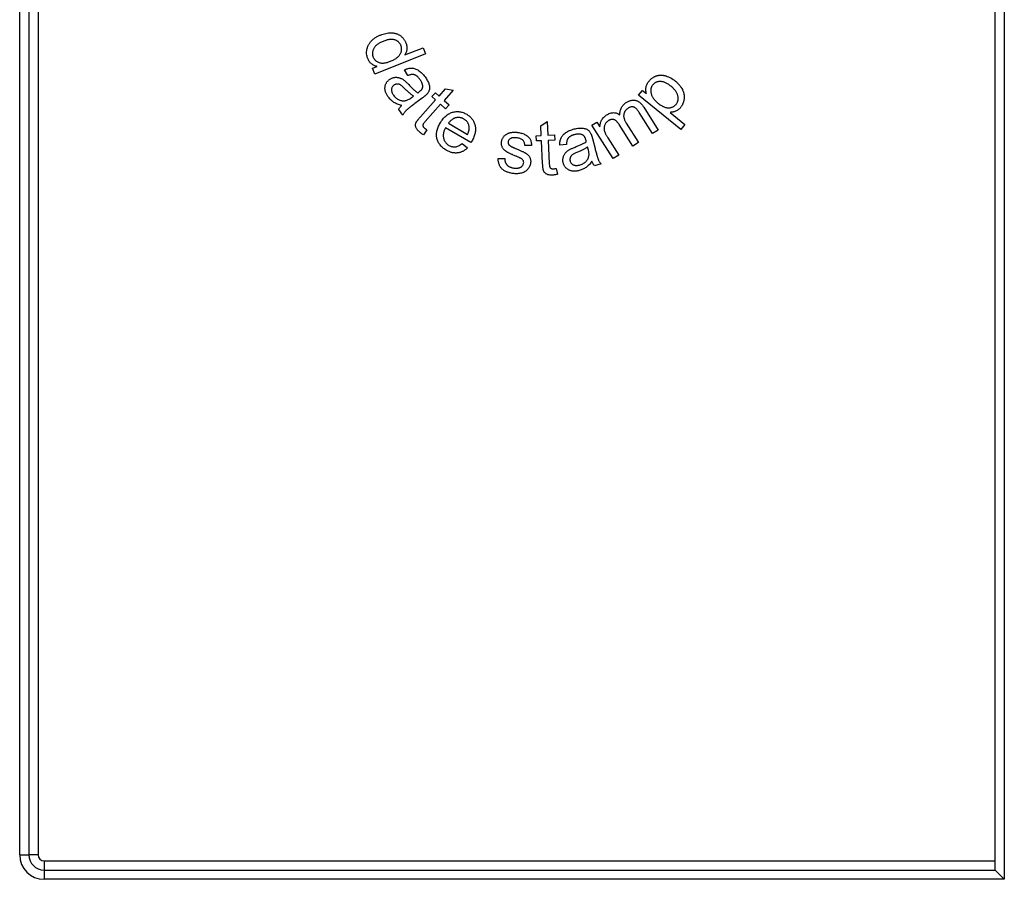
# Model space of a CAD drawing. Units: millimetres. Extents: x -60 to 910, y -80 to 370.
# Drawn here: x 86 to 102, y 184 to 198 of the extents above; entities that cross this region are included whole.
import ezdxf

# ---------------------------------------------------------------- set-up
doc = ezdxf.new("R2010")
doc.units = ezdxf.units.MM

msp = doc.modelspace()

# ---------------------------------------------------------------- linework, layer by layer
at = {"color": 7, "linetype": 'Continuous', "lineweight": 25}
for p, q in [((102.41592, 211.704648), (102.41592, 184.353119)), ((102.26592, 184.503119), (102.26592, 211.554648)), ((86.327782, 184.753119), (86.327782, 211.304648)), ((86.477782, 211.304648), (86.477782, 184.753119)), ((86.627782, 211.304648), (86.627782, 184.753119)), ((92.621606, 197.824341), (92.91782, 197.94279)), ((92.91782, 197.94279), (92.958205, 197.842009)), ((92.958205, 197.842009), (92.132303, 197.511721)), ((92.094623, 197.605831), (92.170164, 197.63612)), ((92.132303, 197.511721), (92.094623, 197.605831)), ((92.668283, 197.486684), (92.615999, 197.582056)), ((93.180881, 197.152926), (93.287251, 197.271555)), ((93.41165, 197.247757), (93.26165, 197.08045)), ((93.287251, 197.271555), (93.41165, 197.247757)), ((96.441426, 197.167782), (96.504526, 197.244585)), ((96.504526, 197.244585), (96.56907, 197.19158)), ((92.730663, 197.128631), (92.762934, 197.152609)), ((92.90374, 197.118535), (92.786192, 197.031275)), ((92.877094, 196.814524), (93.12409, 197.089825)), ((93.064594, 197.14319), (93.121385, 197.206291)), ((93.12409, 197.089825), (93.064594, 197.14319)), ((93.121385, 197.206291), (93.180881, 197.152926)), ((93.26165, 197.08045), (93.34314, 197.007252)), ((97.128505, 196.603479), (96.441426, 197.167782)), ((92.588776, 196.841251), (92.520266, 196.933378)), ((93.204859, 197.017349), (92.953897, 196.737541)), ((93.286349, 196.944151), (93.204859, 197.017349)), ((93.34314, 197.007252), (93.286349, 196.944151)), ((96.524074, 196.971287), (96.761154, 196.597549)), ((96.669387, 196.539316), (96.451779, 196.882225)), ((96.955969, 196.886171), (97.197736, 196.687674)), ((92.978777, 196.601243), (92.925953, 196.519031)), ((93.699113, 196.391167), (93.284269, 196.634737)), ((93.33493, 196.709196), (93.645567, 196.526744)), ((94.841556, 196.667716), (94.947205, 196.738569)), ((94.849489, 196.50762), (94.841556, 196.667716)), ((94.947205, 196.738569), (94.958383, 196.512848)), ((95.67798, 196.673992), (95.760553, 196.726275)), ((96.023413, 196.129521), (95.67798, 196.673992)), ((95.760553, 196.726275), (95.80905, 196.649833)), ((96.346851, 196.334689), (96.122391, 196.688415)), ((96.238317, 196.709689), (96.439158, 196.393283)), ((96.761154, 196.597549), (96.669387, 196.539316)), ((97.197736, 196.687674), (97.128505, 196.603479)), ((94.76926, 196.503653), (94.849489, 196.50762)), ((94.773407, 196.418557), (94.76926, 196.503653)), ((94.958383, 196.512848), (95.068539, 196.518257)), ((95.068539, 196.518257), (95.072686, 196.433161)), ((95.692417, 196.438974), (95.728655, 196.296907)), ((95.936514, 196.470626), (96.115721, 196.188114)), ((93.554882, 196.374941), (93.645387, 196.30553)), ((94.691253, 196.343689), (94.58326, 196.344049)), ((94.853635, 196.422524), (94.773407, 196.418557)), ((94.871844, 196.050769), (94.853635, 196.422524)), ((95.072686, 196.433161), (94.962529, 196.427752)), ((94.962529, 196.427752), (94.980919, 196.049867)), ((95.262429, 196.360729), (95.154797, 196.348289)), ((95.617597, 196.282303), (95.607681, 196.321426)), ((96.439158, 196.393283), (96.346851, 196.334689)), ((94.143897, 196.130949), (94.253513, 196.132932)), ((96.115721, 196.188114), (96.023413, 196.129521)), ((95.095222, 195.97), (95.115955, 195.874266)), ((95.829436, 196.042159), (95.718198, 196.013854)), ((86.327782, 184.753119), (86.477782, 184.753119)), ((86.627782, 184.753119), (86.477782, 184.753119)), ((86.727782, 184.653119), (86.727782, 184.503119)), ((86.727782, 184.653119), (102.26592, 184.653119)), ((86.727782, 184.503119), (86.727782, 184.353119)), ((86.727782, 184.503119), (102.26592, 184.503119)), ((102.26592, 184.503119), (102.41592, 184.353119)), ((102.41592, 184.353119), (86.727782, 184.353119))]:
    msp.add_line(p, q, dxfattribs=at)
for radius in [0.4, 0.25, 0.1]:
    msp.add_arc((86.727782, 184.753119), radius, 180, 270, dxfattribs=at)
for points, knots in [([(92.014214, 197.76773), (92.01, 197.779647), (92.001656, 197.803245), (91.995657, 197.840271), (91.995056, 197.877755), (91.99943, 197.908984), (92.005263, 197.933816), (92.011374, 197.952046), (92.01834, 197.970007), (92.026755, 197.987483), (92.036863, 198.004239), (92.047824, 198.020794), (92.06029, 198.036775), (92.074021, 198.052306), (92.088895, 198.067176), (92.104934, 198.081353), (92.121974, 198.094851), (92.140192, 198.107446), (92.159469, 198.119159), (92.179626, 198.130453), (92.201078, 198.140631), (92.215872, 198.146816), (92.223349, 198.149942)], [0, 0, 0, 0, 0.077712315, 0.153884052, 0.229757638, 0.307794428, 0.347378662, 0.386700809, 0.426078643, 0.465967899, 0.505953175, 0.546496285, 0.588172103, 0.630645413, 0.674084765, 0.717602866, 0.762395754, 0.80787289, 0.853888909, 0.901264346, 0.950094673, 1, 1, 1, 1]), ([(92.264996, 198.045735), (92.25575, 198.041882), (92.23787, 198.03443), (92.212753, 198.021777), (92.190028, 198.008372), (92.16958, 197.994247), (92.151732, 197.979065), (92.136158, 197.96329), (92.12306, 197.946615), (92.112465, 197.929182), (92.104231, 197.911364), (92.097635, 197.893811), (92.093231, 197.876266), (92.090955, 197.858971), (92.090252, 197.841793), (92.091994, 197.824796), (92.095519, 197.807883), (92.099475, 197.797017), (92.101474, 197.791528)], [0, 0, 0, 0, 0.088802092, 0.171743307, 0.249158442, 0.322637811, 0.391831184, 0.456652399, 0.518912363, 0.579418694, 0.637113692, 0.692753754, 0.745490103, 0.79711884, 0.847240249, 0.897565245, 0.948261357, 1, 1, 1, 1]), ([(92.223349, 198.149942), (92.238096, 198.15547), (92.267006, 198.166307), (92.311228, 198.177179), (92.354733, 198.183803), (92.390592, 198.185618), (92.418591, 198.184436), (92.43882, 198.182253), (92.458404, 198.178965), (92.477206, 198.173755), (92.495382, 198.167545), (92.512864, 198.15988), (92.529655, 198.150885), (92.545631, 198.140417), (92.560751, 198.12884), (92.575039, 198.116505), (92.588043, 198.102995), (92.600179, 198.08879), (92.61122, 198.073508), (92.621279, 198.057397), (92.630217, 198.040257), (92.635268, 198.028344), (92.637832, 198.022297)], [0, 0, 0, 0, 0.096799383, 0.189767595, 0.279473923, 0.367173158, 0.410091332, 0.451728076, 0.492262381, 0.532073939, 0.571585782, 0.610318801, 0.649348764, 0.688616057, 0.727651271, 0.766423074, 0.804587505, 0.842877035, 0.881250333, 0.920432283, 0.959615976, 1, 1, 1, 1]), ([(92.557604, 197.979209), (92.555191, 197.984672), (92.550457, 197.99539), (92.541512, 198.010385), (92.531021, 198.023864), (92.519225, 198.036155), (92.505778, 198.046806), (92.490881, 198.055958), (92.474706, 198.064021), (92.457065, 198.070461), (92.437936, 198.075246), (92.417352, 198.077735), (92.395368, 198.077731), (92.371957, 198.075957), (92.34711, 198.071751), (92.320938, 198.065042), (92.293227, 198.056686), (92.274626, 198.049471), (92.264996, 198.045735)], [0, 0, 0, 0, 0.05304037, 0.104055201, 0.154688439, 0.204541151, 0.255084185, 0.306655052, 0.359676598, 0.415432811, 0.473201365, 0.534540174, 0.599162147, 0.66826098, 0.742976137, 0.822764, 0.90824166, 1, 1, 1, 1]), ([(92.385248, 197.720134), (92.395095, 197.724225), (92.414178, 197.732154), (92.440995, 197.745531), (92.465296, 197.759345), (92.486877, 197.773927), (92.50569, 197.78933), (92.522112, 197.805156), (92.535783, 197.821868), (92.546737, 197.839211), (92.555504, 197.8568), (92.561936, 197.874495), (92.566608, 197.892097), (92.568909, 197.909665), (92.569288, 197.9272), (92.567684, 197.944693), (92.56391, 197.962216), (92.559728, 197.973483), (92.557604, 197.979209)], [0, 0, 0, 0, 0.091498574, 0.17730748, 0.25702164, 0.331270312, 0.400549559, 0.46547356, 0.526696325, 0.585362753, 0.64118495, 0.695034999, 0.746701602, 0.797180547, 0.846707124, 0.896953641, 0.947640336, 1, 1, 1, 1]), ([(92.637832, 198.022297), (92.641038, 198.013405), (92.647312, 197.996001), (92.653165, 197.969254), (92.655372, 197.942816), (92.65399, 197.916915), (92.649918, 197.89186), (92.642966, 197.868031), (92.633833, 197.845315), (92.625688, 197.831343), (92.621606, 197.824341)], [0, 0, 0, 0, 0.137344127, 0.268813287, 0.396830299, 0.521945065, 0.645066334, 0.765103507, 0.88227216, 1, 1, 1, 1]), ([(92.170164, 197.63612), (92.161142, 197.638109), (92.143434, 197.642014), (92.11846, 197.651767), (92.095438, 197.664005), (92.074832, 197.679353), (92.056071, 197.697169), (92.03995, 197.718192), (92.025481, 197.741689), (92.01803, 197.75891), (92.014214, 197.76773)], [0, 0, 0, 0, 0.1295058797, 0.2542055278, 0.3749831918, 0.4944338489, 0.613753379, 0.7369373543, 0.8652592468, 1, 1, 1, 1]), ([(92.101474, 197.791528), (92.103807, 197.786113), (92.108394, 197.775467), (92.117438, 197.760834), (92.127525, 197.747266), (92.139368, 197.735195), (92.15255, 197.724289), (92.167317, 197.714903), (92.183457, 197.706798), (92.200949, 197.699865), (92.219869, 197.694807), (92.240083, 197.692022), (92.261405, 197.691045), (92.283916, 197.692656), (92.307609, 197.69629), (92.332492, 197.702227), (92.358717, 197.709837), (92.376221, 197.71663), (92.385248, 197.720134)], [0, 0, 0, 0, 0.053748591, 0.105675049, 0.156577447, 0.2077804, 0.259611168, 0.312408131, 0.367111044, 0.424253794, 0.48386018, 0.545374292, 0.610156802, 0.67831371, 0.751001397, 0.828704485, 0.911662297, 1, 1, 1, 1]), ([(92.615999, 197.582056), (92.626438, 197.586468), (92.646516, 197.594953), (92.67689, 197.603963), (92.706011, 197.608886), (92.73422, 197.610202), (92.761949, 197.60702), (92.789746, 197.599502), (92.817583, 197.587144), (92.845462, 197.57059), (92.873261, 197.550274), (92.900025, 197.52565), (92.926379, 197.497665), (92.942494, 197.476852), (92.950795, 197.466131)], [0, 0, 0, 0, 0.087026217, 0.16738488, 0.242760635, 0.313458806, 0.383619687, 0.456310165, 0.533853793, 0.616843582, 0.705037825, 0.79787319, 0.89587418, 1, 1, 1, 1]), ([(92.353139, 197.13404), (92.348104, 197.14106), (92.338293, 197.154743), (92.325742, 197.175892), (92.315083, 197.19664), (92.307009, 197.217269), (92.300878, 197.237557), (92.297301, 197.257649), (92.295811, 197.277465), (92.296484, 197.29695), (92.299469, 197.315761), (92.303915, 197.333876), (92.310403, 197.351004), (92.318874, 197.367154), (92.328703, 197.382578), (92.340663, 197.396936), (92.354265, 197.410468), (92.364529, 197.418457), (92.369725, 197.422501)], [0, 0, 0, 0, 0.079467695, 0.154869134, 0.226098934, 0.293878853, 0.358451314, 0.420826557, 0.481269374, 0.541037969, 0.599776816, 0.656245866, 0.712429848, 0.767835438, 0.823825836, 0.880403106, 0.93945354, 1, 1, 1, 1]), ([(92.369725, 197.422501), (92.376113, 197.426936), (92.388733, 197.435697), (92.409254, 197.445787), (92.430533, 197.453059), (92.452347, 197.45756), (92.474322, 197.459318), (92.495928, 197.458662), (92.516996, 197.455363), (92.537403, 197.449528), (92.557195, 197.441447), (92.57665, 197.431935), (92.595395, 197.420334), (92.607288, 197.411472), (92.613295, 197.406996)], [0, 0, 0, 0, 0.088314111, 0.174487604, 0.258975871, 0.343400564, 0.427041858, 0.509082537, 0.588617939, 0.668866311, 0.74981849, 0.831408345, 0.914848444, 1, 1, 1, 1]), ([(92.613295, 197.406996), (92.618144, 197.403018), (92.628814, 197.394263), (92.645424, 197.378676), (92.664423, 197.359804), (92.67775, 197.34591), (92.68487, 197.338487)], [0, 0, 0, 0, 0.189745014, 0.417503206, 0.688802528, 1, 1, 1, 1]), ([(92.868043, 197.424484), (92.864235, 197.429442), (92.856871, 197.439033), (92.845561, 197.452445), (92.83414, 197.464211), (92.822856, 197.474499), (92.811588, 197.483249), (92.800468, 197.490508), (92.789341, 197.496171), (92.778183, 197.500452), (92.766654, 197.503155), (92.754562, 197.504535), (92.741821, 197.50498), (92.728366, 197.503768), (92.714267, 197.501403), (92.699508, 197.497774), (92.684051, 197.492838), (92.67367, 197.488786), (92.668283, 197.486684)], [0, 0, 0, 0, 0.08076766, 0.156229059, 0.226515548, 0.292483395, 0.35336566, 0.410656202, 0.463786173, 0.514405729, 0.564690686, 0.616312708, 0.671463843, 0.729111077, 0.790511037, 0.856047926, 0.92529743, 1, 1, 1, 1]), ([(92.912934, 197.302068), (92.913182, 197.306758), (92.913685, 197.31628), (92.912045, 197.330796), (92.908963, 197.345639), (92.904257, 197.360881), (92.897639, 197.376373), (92.889567, 197.39229), (92.879488, 197.408378), (92.871944, 197.418994), (92.868043, 197.424484)], [0, 0, 0, 0, 0.105602195, 0.214416577, 0.327757708, 0.446767185, 0.572948627, 0.706719228, 0.848319258, 1, 1, 1, 1]), ([(92.950795, 197.466131), (92.958553, 197.455437), (92.973324, 197.435078), (92.991549, 197.404043), (93.005942, 197.374859), (93.015702, 197.347125), (93.021888, 197.321361), (93.025222, 197.297605), (93.025064, 197.275753), (93.022075, 197.255598), (93.015758, 197.236791), (93.007277, 197.218466), (92.995962, 197.200447), (92.986743, 197.189229), (92.981985, 197.183439)], [0, 0, 0, 0, 0.127089055, 0.241963116, 0.345962779, 0.439811142, 0.524268231, 0.600676477, 0.670089161, 0.733899022, 0.795908662, 0.860344637, 0.927910804, 1, 1, 1, 1]), ([(96.611618, 197.39765), (96.615981, 197.402835), (96.624588, 197.413063), (96.63879, 197.426885), (96.653404, 197.439629), (96.668787, 197.451003), (96.684789, 197.461122), (96.701473, 197.469774), (96.718689, 197.477225), (96.736461, 197.483354), (96.754752, 197.48798), (96.773278, 197.49152), (96.792108, 197.493246), (96.811152, 197.493641), (96.830419, 197.492464), (96.849968, 197.490227), (96.869649, 197.486164), (96.896199, 197.478859), (96.929199, 197.466895), (96.967819, 197.448463), (97.005154, 197.425436), (97.028487, 197.407251), (97.040344, 197.39801)], [0, 0, 0, 0, 0.042163492, 0.083169109, 0.123221539, 0.162804681, 0.202144854, 0.240967501, 0.279678219, 0.318840091, 0.357858736, 0.397043833, 0.436132367, 0.475422697, 0.515517041, 0.556214289, 0.597816334, 0.640473234, 0.727574661, 0.815929352, 0.90646856, 1, 1, 1, 1]), ([(92.442201, 197.330374), (92.436737, 197.325857), (92.426035, 197.31701), (92.414143, 197.299885), (92.406223, 197.280644), (92.402422, 197.259379), (92.403423, 197.236499), (92.409654, 197.212605), (92.421362, 197.188051), (92.432165, 197.172412), (92.437874, 197.164148)], [0, 0, 0, 0, 0.1133508161, 0.2220037633, 0.3305539086, 0.4452104648, 0.5658764834, 0.6952458116, 0.8389421173, 1, 1, 1, 1]), ([(92.62249, 197.27178), (92.614957, 197.27921), (92.601004, 197.292973), (92.581223, 197.311392), (92.563649, 197.325109), (92.548614, 197.335453), (92.534705, 197.342563), (92.520974, 197.346867), (92.507149, 197.349331), (92.49322, 197.349449), (92.479578, 197.347639), (92.466332, 197.344061), (92.4538, 197.338189), (92.446104, 197.333003), (92.442201, 197.330374)], [0, 0, 0, 0, 0.150756082, 0.279244046, 0.384747426, 0.468095278, 0.538929919, 0.606350089, 0.672363914, 0.738294407, 0.803924023, 0.867902173, 0.933021613, 1, 1, 1, 1]), ([(92.762934, 197.152609), (92.758162, 197.155636), (92.748109, 197.162013), (92.732858, 197.172802), (92.71679, 197.185388), (92.699674, 197.199405), (92.681664, 197.215125), (92.662679, 197.232509), (92.642785, 197.251505), (92.629374, 197.264902), (92.62249, 197.27178)], [0, 0, 0, 0, 0.091842468, 0.193463182, 0.303455452, 0.423512083, 0.552973934, 0.691932164, 0.841841362, 1, 1, 1, 1]), ([(92.68487, 197.338487), (92.692352, 197.330645), (92.706787, 197.315516), (92.728158, 197.294096), (92.748065, 197.274262), (92.767244, 197.256791), (92.784885, 197.240683), (92.801656, 197.226753), (92.817039, 197.214374), (92.827203, 197.207191), (92.831985, 197.203811)], [0, 0, 0, 0, 0.162766916, 0.314016677, 0.45442185, 0.584710427, 0.703583144, 0.813130797, 0.912079411, 1, 1, 1, 1]), ([(92.855422, 197.220398), (92.85967, 197.223713), (92.867878, 197.230117), (92.879071, 197.240188), (92.888702, 197.250281), (92.896743, 197.260474), (92.903288, 197.270712), (92.908205, 197.281058), (92.911643, 197.291478), (92.912506, 197.29856), (92.912934, 197.302068)], [0, 0, 0, 0, 0.157140522, 0.303592735, 0.438751482, 0.563592657, 0.681770258, 0.792330917, 0.897112447, 1, 1, 1, 1]), ([(96.56907, 197.19158), (96.566846, 197.201039), (96.562503, 197.219515), (96.55917, 197.247138), (96.559238, 197.273747), (96.561958, 197.299538), (96.568513, 197.324809), (96.579357, 197.349475), (96.59336, 197.374284), (96.605393, 197.389684), (96.611618, 197.39765)], [0, 0, 0, 0, 0.132600017, 0.258996012, 0.378783056, 0.495210236, 0.612222793, 0.733528734, 0.862160411, 1, 1, 1, 1]), ([(96.671113, 197.33545), (96.667632, 197.330901), (96.660714, 197.32186), (96.652412, 197.306946), (96.64603, 197.291143), (96.641739, 197.274399), (96.63923, 197.25675), (96.638487, 197.238197), (96.639911, 197.218778), (96.64282, 197.19862), (96.648321, 197.178086), (96.656018, 197.157477), (96.66651, 197.137134), (96.679393, 197.116886), (96.694775, 197.096742), (96.712535, 197.07667), (96.73277, 197.056777), (96.747648, 197.044246), (96.755308, 197.037794)], [0, 0, 0, 0, 0.049849816, 0.09907709, 0.148176118, 0.197957147, 0.249270258, 0.303239227, 0.359381606, 0.418693768, 0.480413575, 0.544206095, 0.610003986, 0.679434574, 0.753050539, 0.83057691, 0.912769991, 1, 1, 1, 1]), ([(96.96913, 197.312373), (96.96139, 197.318539), (96.946348, 197.330524), (96.923316, 197.346328), (96.900824, 197.359804), (96.878878, 197.371006), (96.857091, 197.379195), (96.835994, 197.385523), (96.815304, 197.389213), (96.795211, 197.390222), (96.775967, 197.389281), (96.757641, 197.386865), (96.740426, 197.382491), (96.724288, 197.37652), (96.709168, 197.369007), (96.69541, 197.359392), (96.6824, 197.348455), (96.67491, 197.339825), (96.671113, 197.33545)], [0, 0, 0, 0, 0.088747041, 0.172484907, 0.250330688, 0.323862634, 0.393143557, 0.458826307, 0.521221164, 0.581147503, 0.638893069, 0.693861742, 0.746684303, 0.79785527, 0.848002226, 0.897645355, 0.948107168, 1, 1, 1, 1]), ([(97.051882, 197.01652), (97.055544, 197.021247), (97.062738, 197.030534), (97.071456, 197.045766), (97.078365, 197.061648), (97.083238, 197.07831), (97.086114, 197.095682), (97.087158, 197.113687), (97.086412, 197.132467), (97.083754, 197.15189), (97.078698, 197.171755), (97.071004, 197.191769), (97.060653, 197.211825), (97.0475, 197.231909), (97.031771, 197.252061), (97.0134, 197.272304), (96.992508, 197.29273), (96.977092, 197.305683), (96.96913, 197.312373)], [0, 0, 0, 0, 0.052000877, 0.10215872, 0.152302921, 0.202460763, 0.252858102, 0.305265253, 0.359188332, 0.416228775, 0.475608144, 0.537204425, 0.602480574, 0.671694148, 0.745884708, 0.824780382, 0.909496874, 1, 1, 1, 1]), ([(97.040344, 197.39801), (97.052458, 197.387481), (97.076201, 197.366844), (97.107497, 197.332606), (97.134072, 197.296492), (97.15235, 197.264782), (97.164094, 197.238749), (97.171661, 197.219372), (97.177375, 197.199806), (97.181761, 197.180244), (97.184435, 197.160581), (97.185768, 197.140939), (97.185348, 197.121226), (97.18353, 197.101656), (97.180479, 197.08238), (97.176205, 197.063624), (97.170513, 197.045621), (97.16407, 197.028151), (97.156323, 197.011375), (97.147256, 196.995337), (97.137144, 196.979906), (97.129594, 196.970196), (97.125801, 196.965318)], [0, 0, 0, 0, 0.097506848, 0.191106726, 0.281269482, 0.369625442, 0.412949367, 0.454808505, 0.495957052, 0.5367293, 0.57656116, 0.616461642, 0.6562868, 0.696272477, 0.73585058, 0.774841, 0.813086735, 0.850540941, 0.887970198, 0.925261935, 0.962446162, 1, 1, 1, 1]), ([(92.571288, 196.998823), (92.558795, 197.001941), (92.534699, 197.007954), (92.500601, 197.019716), (92.469941, 197.033332), (92.442353, 197.048838), (92.417446, 197.066685), (92.394372, 197.086813), (92.372555, 197.109129), (92.359657, 197.125676), (92.353139, 197.13404)], [0, 0, 0, 0, 0.146994074, 0.283513376, 0.411313424, 0.52963868, 0.644284318, 0.760561714, 0.878988434, 1, 1, 1, 1]), ([(92.437874, 197.164148), (92.444287, 197.156039), (92.456799, 197.140219), (92.478575, 197.119853), (92.501991, 197.10289), (92.526966, 197.089556), (92.552953, 197.080081), (92.579329, 197.074875), (92.60582, 197.073295), (92.623169, 197.075809), (92.631865, 197.077068)], [0, 0, 0, 0, 0.138149721, 0.26953863, 0.397399257, 0.524007501, 0.647102729, 0.76599321, 0.88271069, 1, 1, 1, 1]), ([(92.631865, 197.077068), (92.639024, 197.078978), (92.654539, 197.083115), (92.678157, 197.094263), (92.703995, 197.109555), (92.721384, 197.121994), (92.730663, 197.128631)], [0, 0, 0, 0, 0.1977725531, 0.4286332084, 0.695122561, 1, 1, 1, 1]), ([(92.831985, 197.203811), (92.834809, 197.205796), (92.839856, 197.209343), (92.846606, 197.214063), (92.851585, 197.217622), (92.854341, 197.219616), (92.855422, 197.220398)], [0, 0, 0, 0, 0.360587766, 0.644531519, 0.860585122, 1, 1, 1, 1]), ([(92.981985, 197.183439), (92.980199, 197.181559), (92.976304, 197.17746), (92.969585, 197.171188), (92.961644, 197.164163), (92.95244, 197.156415), (92.941983, 197.148014), (92.930418, 197.138699), (92.917455, 197.128913), (92.908426, 197.122081), (92.90374, 197.118535)], [0, 0, 0, 0, 0.076424816, 0.166653829, 0.270816212, 0.38899546, 0.521248523, 0.666226277, 0.826737848, 1, 1, 1, 1]), ([(96.239759, 197.047549), (96.24642, 197.051643), (96.259335, 197.059582), (96.279349, 197.069072), (96.29887, 197.076801), (96.318238, 197.082336), (96.337375, 197.085304), (96.356162, 197.086514), (96.374686, 197.085407), (96.39295, 197.082127), (96.410958, 197.076785), (96.428389, 197.068661), (96.445424, 197.058231), (96.462211, 197.045682), (96.478287, 197.030415), (96.494215, 197.013075), (96.509717, 196.993244), (96.519192, 196.978753), (96.524074, 196.971287)], [0, 0, 0, 0, 0.0695289459, 0.1348339635, 0.1968105937, 0.2562450356, 0.3136623347, 0.3688440411, 0.4234918235, 0.4783616194, 0.5336882822, 0.5901688005, 0.648964508, 0.7112197484, 0.7763075829, 0.8459598436, 0.9206382516, 1, 1, 1, 1]), ([(92.520266, 196.933378), (92.523391, 196.939103), (92.529738, 196.950733), (92.541777, 196.967147), (92.555401, 196.983526), (92.565896, 196.993632), (92.571288, 196.998823)], [0, 0, 0, 0, 0.2344007983, 0.4762042005, 0.7309079514, 1, 1, 1, 1]), ([(92.786192, 197.031275), (92.776376, 197.02403), (92.757692, 197.01024), (92.731425, 196.990212), (92.708066, 196.972174), (92.687737, 196.955951), (92.670229, 196.941729), (92.65564, 196.929521), (92.643955, 196.919324), (92.63266, 196.907976), (92.620995, 196.894644), (92.608849, 196.877909), (92.598027, 196.860098), (92.591868, 196.847551), (92.588776, 196.841251)], [0, 0, 0, 0, 0.132031717, 0.251316651, 0.357474528, 0.451431234, 0.53279558, 0.601580773, 0.65732153, 0.700551986, 0.774768258, 0.848790485, 0.924081919, 1, 1, 1, 1]), ([(96.132127, 196.845626), (96.132715, 196.856651), (96.133859, 196.878125), (96.139758, 196.909088), (96.148564, 196.937855), (96.160526, 196.964413), (96.175615, 196.988783), (96.193778, 197.010986), (96.215238, 197.030855), (96.231493, 197.041921), (96.239759, 197.047549)], [0, 0, 0, 0, 0.138475461, 0.26973319, 0.39454402, 0.515432355, 0.634357598, 0.753376144, 0.87457722, 1, 1, 1, 1]), ([(96.270048, 196.954881), (96.265418, 196.951781), (96.256354, 196.945712), (96.244008, 196.935289), (96.232919, 196.924146), (96.223385, 196.911958), (96.21502, 196.899159), (96.208075, 196.885514), (96.202766, 196.871013), (96.19847, 196.85587), (96.19614, 196.83988), (96.195779, 196.823167), (96.197626, 196.805789), (96.201783, 196.787783), (96.207674, 196.769033), (96.215938, 196.749753), (96.226092, 196.72974), (96.234136, 196.716546), (96.238317, 196.709689)], [0, 0, 0, 0, 0.05954204, 0.116561577, 0.172454655, 0.227352524, 0.281717484, 0.335747183, 0.390652574, 0.446619487, 0.503783689, 0.562918605, 0.624943823, 0.690115021, 0.760231203, 0.834824849, 0.914146006, 1, 1, 1, 1]), ([(96.451779, 196.882225), (96.446211, 196.890754), (96.4359, 196.906551), (96.420491, 196.927587), (96.406364, 196.944055), (96.393001, 196.956195), (96.379652, 196.964819), (96.365723, 196.970839), (96.350572, 196.974273), (96.334648, 196.975254), (96.318221, 196.974079), (96.301836, 196.970077), (96.285417, 196.96411), (96.275248, 196.958004), (96.270048, 196.954881)], [0, 0, 0, 0, 0.135467809, 0.250903586, 0.3466354, 0.423644237, 0.490167946, 0.55713686, 0.624424687, 0.695733178, 0.768693892, 0.842572879, 0.919482071, 1, 1, 1, 1]), ([(96.755308, 197.037794), (96.76311, 197.031571), (96.778276, 197.019475), (96.801431, 197.00346), (96.824116, 196.990028), (96.846101, 196.978905), (96.867578, 196.970357), (96.888533, 196.964341), (96.908883, 196.960533), (96.928694, 196.959796), (96.9476, 196.960803), (96.965582, 196.963754), (96.982618, 196.968165), (96.998563, 196.974545), (97.013483, 196.982555), (97.027409, 196.992139), (97.040415, 197.003404), (97.048015, 197.012096), (97.051882, 197.01652)], [0, 0, 0, 0, 0.089658744, 0.17429287, 0.252737852, 0.326397305, 0.395490932, 0.460100101, 0.522071322, 0.580995915, 0.637791012, 0.691947174, 0.744474122, 0.795617059, 0.845871286, 0.896351324, 0.947254205, 1, 1, 1, 1]), ([(97.125801, 196.965318), (97.11994, 196.958623), (97.108464, 196.945512), (97.089027, 196.928646), (97.068217, 196.914777), (97.046323, 196.903816), (97.023711, 196.895837), (97.001112, 196.889943), (96.978487, 196.886605), (96.963431, 196.886315), (96.955969, 196.886171)], [0, 0, 0, 0, 0.137554107, 0.269384759, 0.396792335, 0.523631921, 0.647173269, 0.767160231, 0.884597707, 1, 1, 1, 1]), ([(92.858344, 196.566808), (92.851537, 196.573226), (92.838674, 196.585355), (92.822506, 196.604559), (92.81007, 196.623121), (92.801931, 196.641538), (92.797384, 196.659419), (92.795684, 196.676825), (92.796789, 196.693677), (92.799889, 196.707656), (92.804704, 196.719014), (92.810118, 196.728804), (92.816943, 196.739997), (92.825664, 196.752418), (92.836219, 196.766068), (92.848192, 196.781184), (92.86203, 196.797476), (92.871906, 196.808652), (92.877094, 196.814524)], [0, 0, 0, 0, 0.095523484, 0.180509658, 0.255957051, 0.323040275, 0.385141636, 0.443734989, 0.500957833, 0.55710652, 0.589035708, 0.626671852, 0.671322756, 0.722933558, 0.781636197, 0.847611515, 0.919941216, 1, 1, 1, 1]), ([(93.197911, 196.711179), (93.204844, 196.722461), (93.218305, 196.744365), (93.240607, 196.774682), (93.264073, 196.801629), (93.28858, 196.825412), (93.314334, 196.845741), (93.341134, 196.862826), (93.369053, 196.876639), (93.397921, 196.887076), (93.4273, 196.894287), (93.456797, 196.898325), (93.486231, 196.898973), (93.515582, 196.89676), (93.544785, 196.89077), (93.573914, 196.881938), (93.602984, 196.869804), (93.621622, 196.859442), (93.631144, 196.854148)], [0, 0, 0, 0, 0.077117698, 0.149731431, 0.218960357, 0.28507019, 0.348387237, 0.409769881, 0.469893591, 0.529476669, 0.588236342, 0.645820282, 0.702553971, 0.759452694, 0.816921577, 0.875840611, 0.936569808, 1, 1, 1, 1]), ([(93.586793, 196.776083), (93.581443, 196.779088), (93.570873, 196.785026), (93.554221, 196.791719), (93.537569, 196.797101), (93.520699, 196.800546), (93.503719, 196.802112), (93.486564, 196.80218), (93.469308, 196.800287), (93.451957, 196.796921), (93.434931, 196.791693), (93.41844, 196.784821), (93.402684, 196.776294), (93.387646, 196.76615), (93.373371, 196.754288), (93.359569, 196.740998), (93.346837, 196.725713), (93.338951, 196.714773), (93.33493, 196.709196)], [0, 0, 0, 0, 0.06353344, 0.125533941, 0.185618156, 0.244742263, 0.303560444, 0.362110869, 0.422230588, 0.483186656, 0.545055607, 0.606480868, 0.66807328, 0.730438778, 0.794161243, 0.860233183, 0.928741144, 1, 1, 1, 1]), ([(93.671709, 196.652946), (93.670494, 196.659539), (93.668106, 196.672496), (93.661704, 196.690945), (93.65415, 196.708404), (93.644185, 196.724392), (93.632576, 196.73925), (93.619233, 196.753079), (93.603749, 196.765322), (93.592508, 196.772456), (93.586793, 196.776083)], [0, 0, 0, 0, 0.129699707, 0.254878863, 0.377348608, 0.497556147, 0.618662446, 0.742162733, 0.86889697, 1, 1, 1, 1]), ([(93.631144, 196.854148), (93.640174, 196.848635), (93.657865, 196.837836), (93.681634, 196.818578), (93.703202, 196.798253), (93.721766, 196.775957), (93.737817, 196.752118), (93.751206, 196.726699), (93.761672, 196.699496), (93.769619, 196.670964), (93.774534, 196.64123), (93.775912, 196.610745), (93.774038, 196.579701), (93.769007, 196.547956), (93.760171, 196.515663), (93.748124, 196.482736), (93.733051, 196.44907), (93.720632, 196.427129), (93.714257, 196.415867)], [0, 0, 0, 0, 0.062979926, 0.123382119, 0.181890475, 0.239342667, 0.295857504, 0.352882877, 0.410141659, 0.469221502, 0.529095903, 0.589326938, 0.650668759, 0.714135509, 0.780502322, 0.84983197, 0.922918465, 1, 1, 1, 1]), ([(95.80905, 196.649833), (95.809422, 196.65911), (95.810165, 196.677619), (95.815392, 196.705063), (95.823898, 196.731888), (95.835841, 196.757884), (95.851063, 196.782657), (95.87007, 196.805263), (95.892184, 196.825981), (95.909119, 196.837435), (95.917764, 196.843283)], [0, 0, 0, 0, 0.120082408, 0.239581035, 0.360409874, 0.483667164, 0.609120304, 0.735647509, 0.865042094, 1, 1, 1, 1]), ([(95.917764, 196.843283), (95.927602, 196.849138), (95.946484, 196.860375), (95.975932, 196.872348), (96.004573, 196.879718), (96.032491, 196.881868), (96.059474, 196.87965), (96.085215, 196.872508), (96.109966, 196.861636), (96.124664, 196.851018), (96.132127, 196.845626)], [0, 0, 0, 0, 0.149118204, 0.286208622, 0.412987893, 0.53326127, 0.649694533, 0.764137975, 0.880235798, 1, 1, 1, 1]), ([(96.122391, 196.688415), (96.119194, 196.693315), (96.11297, 196.702856), (96.103104, 196.716218), (96.092979, 196.728021), (96.083086, 196.73873), (96.072784, 196.74766), (96.062492, 196.75539), (96.051965, 196.761482), (96.041467, 196.766474), (96.030704, 196.77002), (96.019635, 196.771745), (96.008296, 196.772181), (95.996736, 196.770807), (95.984856, 196.768107), (95.972781, 196.763629), (95.960264, 196.757943), (95.952209, 196.75299), (95.948053, 196.750434)], [0, 0, 0, 0, 0.0825599166, 0.1607530854, 0.2341592764, 0.301946875, 0.3662496861, 0.4262954892, 0.4833123132, 0.5375691759, 0.5901360903, 0.642559145, 0.6951670899, 0.7497675211, 0.8063411205, 0.8666975486, 0.9312013763, 1, 1, 1, 1]), ([(92.953897, 196.737541), (92.949213, 196.73224), (92.940731, 196.722641), (92.930105, 196.709138), (92.922473, 196.698469), (92.916864, 196.687675), (92.915022, 196.674991), (92.91657, 196.662699), (92.920634, 196.652913), (92.925731, 196.645356), (92.932143, 196.637396), (92.937422, 196.632488), (92.940195, 196.629909)], [0, 0, 0, 0, 0.166031841, 0.300658268, 0.40318204, 0.473849068, 0.584018271, 0.697944467, 0.760562527, 0.831003871, 0.911209006, 1, 1, 1, 1]), ([(92.940195, 196.629909), (92.942705, 196.627787), (92.948059, 196.623259), (92.957031, 196.616358), (92.967346, 196.608865), (92.974852, 196.60386), (92.978777, 196.601243)], [0, 0, 0, 0, 0.2049304948, 0.4373602919, 0.7057820023, 1, 1, 1, 1]), ([(93.295266, 196.269472), (93.285465, 196.275478), (93.266268, 196.28724), (93.2402, 196.307636), (93.216685, 196.328958), (93.196578, 196.352158), (93.179145, 196.376457), (93.164755, 196.402347), (93.15337, 196.429616), (93.145094, 196.458232), (93.139803, 196.487775), (93.138013, 196.518148), (93.139729, 196.549086), (93.144669, 196.580597), (93.152836, 196.612662), (93.164514, 196.645205), (93.179557, 196.678325), (93.191679, 196.700025), (93.197911, 196.711179)], [0, 0, 0, 0, 0.067223983, 0.131665922, 0.193394868, 0.252720249, 0.310984125, 0.368137579, 0.425684698, 0.48356406, 0.542141332, 0.6009841, 0.661211789, 0.723143812, 0.787379054, 0.854571745, 0.925247719, 1, 1, 1, 1]), ([(93.284269, 196.634737), (93.280421, 196.626979), (93.272926, 196.61187), (93.264012, 196.5889), (93.256812, 196.566671), (93.25189, 196.544951), (93.249174, 196.523757), (93.248433, 196.503117), (93.249594, 196.483037), (93.25311, 196.463729), (93.258302, 196.445223), (93.265373, 196.427817), (93.273836, 196.41134), (93.284234, 196.396228), (93.295994, 196.382035), (93.309383, 196.369008), (93.324505, 196.357207), (93.335467, 196.350327), (93.34106, 196.346816)], [0, 0, 0, 0, 0.07921673, 0.15428656, 0.225257046, 0.292908288, 0.35778617, 0.420525906, 0.481698305, 0.541470005, 0.59979442, 0.657296128, 0.713140438, 0.768973913, 0.824818223, 0.881605267, 0.939588958, 1, 1, 1, 1]), ([(93.645567, 196.526744), (93.648272, 196.532788), (93.653525, 196.544528), (93.66018, 196.562049), (93.665672, 196.578801), (93.66972, 196.59494), (93.672203, 196.610449), (93.673563, 196.62527), (93.673435, 196.639413), (93.672275, 196.648506), (93.671709, 196.652946)], [0, 0, 0, 0, 0.151903371, 0.295049901, 0.429788083, 0.556197839, 0.67633845, 0.789813993, 0.897371822, 1, 1, 1, 1]), ([(95.154797, 196.348289), (95.154549, 196.359593), (95.154071, 196.381417), (95.157391, 196.412923), (95.163603, 196.441816), (95.173012, 196.468404), (95.186468, 196.49291), (95.204261, 196.515566), (95.226158, 196.53675), (95.252044, 196.556334), (95.281583, 196.574061), (95.314433, 196.58965), (95.350214, 196.60358), (95.375576, 196.610481), (95.388631, 196.614034)], [0, 0, 0, 0, 0.086809938, 0.167584073, 0.242760848, 0.313456126, 0.383512134, 0.456571639, 0.533960728, 0.616986793, 0.705442708, 0.798173871, 0.896105127, 1, 1, 1, 1]), ([(95.388631, 196.614034), (95.40151, 196.617125), (95.426031, 196.62301), (95.461679, 196.628208), (95.494079, 196.630507), (95.523406, 196.62905), (95.549578, 196.624863), (95.572886, 196.618914), (95.593123, 196.610639), (95.61058, 196.600153), (95.625614, 196.587231), (95.639484, 196.572478), (95.651495, 196.554907), (95.658397, 196.542164), (95.661948, 196.535608)], [0, 0, 0, 0, 0.127383681, 0.242525934, 0.34622734, 0.439439911, 0.524333924, 0.600916138, 0.670394825, 0.733962518, 0.795932109, 0.860582049, 0.928276434, 1, 1, 1, 1]), ([(95.948053, 196.750434), (95.941854, 196.746152), (95.929529, 196.737637), (95.913379, 196.721974), (95.899783, 196.704007), (95.888389, 196.684382), (95.880194, 196.663108), (95.87586, 196.640665), (95.875069, 196.617331), (95.877997, 196.597367), (95.881983, 196.580761), (95.886395, 196.567347), (95.892053, 196.553223), (95.89853, 196.538128), (95.906291, 196.522305), (95.915353, 196.505763), (95.925486, 196.488408), (95.93276, 196.476679), (95.936514, 196.470626)], [0, 0, 0, 0, 0.070758445, 0.140699738, 0.210439826, 0.282077458, 0.353447102, 0.423714123, 0.496085815, 0.571933062, 0.612641893, 0.656605798, 0.704565156, 0.755692842, 0.811043658, 0.87021771, 0.933025779, 1, 1, 1, 1]), ([(92.925953, 196.519031), (92.919422, 196.522934), (92.906794, 196.53048), (92.88911, 196.54248), (92.872909, 196.554284), (92.863101, 196.562718), (92.858344, 196.566808)], [0, 0, 0, 0, 0.275227518, 0.532150708, 0.773089498, 1, 1, 1, 1]), ([(94.201229, 196.407511), (94.202429, 196.414525), (94.204794, 196.428347), (94.211477, 196.448191), (94.220339, 196.466919), (94.231567, 196.484356), (94.244621, 196.500417), (94.25964, 196.514467), (94.275808, 196.527201), (94.287844, 196.533813), (94.293897, 196.537138)], [0, 0, 0, 0, 0.1287292017, 0.2536843382, 0.3778451344, 0.5031601001, 0.6284608816, 0.7516540145, 0.8751017733, 1, 1, 1, 1]), ([(94.293897, 196.537138), (94.298828, 196.539677), (94.309193, 196.545011), (94.326661, 196.550597), (94.346041, 196.55583), (94.367484, 196.559385), (94.390287, 196.56196), (94.413968, 196.562848), (94.438204, 196.562004), (94.454425, 196.559979), (94.462647, 196.558953)], [0, 0, 0, 0, 0.096190531, 0.202171542, 0.317641908, 0.444826834, 0.579256871, 0.716121575, 0.856116076, 1, 1, 1, 1]), ([(94.45814, 196.468449), (94.452137, 196.469222), (94.440514, 196.470719), (94.423608, 196.472034), (94.40795, 196.472218), (94.393501, 196.471495), (94.38026, 196.470024), (94.368264, 196.467262), (94.357435, 196.463727), (94.345216, 196.457598), (94.332118, 196.448772), (94.319976, 196.435963), (94.311224, 196.421459), (94.308933, 196.410741), (94.30778, 196.405348)], [0, 0, 0, 0, 0.099937891, 0.19346861, 0.279800947, 0.358289918, 0.432258238, 0.499417467, 0.561232966, 0.619809943, 0.72467546, 0.820138933, 0.909491947, 1, 1, 1, 1]), ([(94.58326, 196.344049), (94.582821, 196.352138), (94.581972, 196.367751), (94.576107, 196.390093), (94.566227, 196.410087), (94.552426, 196.42769), (94.534743, 196.442788), (94.512818, 196.454683), (94.486881, 196.46348), (94.468058, 196.466734), (94.45814, 196.468449)], [0, 0, 0, 0, 0.1242258334, 0.2397938955, 0.3521145094, 0.4646019962, 0.5811800471, 0.7068287312, 0.8455331511, 1, 1, 1, 1]), ([(94.462647, 196.558953), (94.474828, 196.556995), (94.498426, 196.553202), (94.532226, 196.544279), (94.563341, 196.532986), (94.591562, 196.519311), (94.616638, 196.504068), (94.63777, 196.487004), (94.655172, 196.468678), (94.66842, 196.448323), (94.678282, 196.425868), (94.685456, 196.400958), (94.689902, 196.373227), (94.69079, 196.353802), (94.691253, 196.343689)], [0, 0, 0, 0, 0.105985909, 0.205341047, 0.299958828, 0.390058327, 0.474489131, 0.551611719, 0.622881649, 0.690790942, 0.759234446, 0.832955568, 0.913034838, 1, 1, 1, 1]), ([(95.395843, 196.522087), (95.389813, 196.520469), (95.378093, 196.517324), (95.361453, 196.51171), (95.346112, 196.505877), (95.332439, 196.49906), (95.319927, 196.492216), (95.309025, 196.48449), (95.299375, 196.47651), (95.291345, 196.467607), (95.284249, 196.458116), (95.2786, 196.44731), (95.273554, 196.435636), (95.269267, 196.422823), (95.266449, 196.408812), (95.263948, 196.393799), (95.262822, 196.377632), (95.262563, 196.366499), (95.262429, 196.360729)], [0, 0, 0, 0, 0.080567005, 0.156622215, 0.226640718, 0.292220263, 0.353711927, 0.410533292, 0.464474492, 0.514992964, 0.564960352, 0.617033601, 0.671942508, 0.729107112, 0.791042553, 0.856221615, 0.92548384, 1, 1, 1, 1]), ([(95.526371, 196.516858), (95.522093, 196.518907), (95.513452, 196.523044), (95.499304, 196.527032), (95.484359, 196.529951), (95.468407, 196.53142), (95.451584, 196.531063), (95.43379, 196.529709), (95.415085, 196.526525), (95.402378, 196.523594), (95.395843, 196.522087)], [0, 0, 0, 0, 0.1064214893, 0.2149646587, 0.3291353405, 0.4484856036, 0.574106397, 0.7069136516, 0.849248997, 1, 1, 1, 1]), ([(95.579917, 196.432844), (95.578469, 196.438028), (95.575665, 196.448063), (95.570737, 196.4623), (95.564894, 196.474974), (95.558645, 196.486292), (95.551526, 196.496124), (95.543856, 196.50461), (95.535489, 196.511636), (95.529372, 196.51514), (95.526371, 196.516858)], [0, 0, 0, 0, 0.157406463, 0.304716204, 0.439990669, 0.565122975, 0.682194969, 0.794155339, 0.899021, 1, 1, 1, 1]), ([(95.661948, 196.535608), (95.663063, 196.533218), (95.665456, 196.528086), (95.668601, 196.519457), (95.672256, 196.509581), (95.676062, 196.49824), (95.679718, 196.485363), (95.684, 196.471191), (95.687982, 196.455487), (95.690901, 196.444619), (95.692417, 196.438974)], [0, 0, 0, 0, 0.077951598, 0.167393306, 0.271397961, 0.389414203, 0.520994846, 0.667218228, 0.827141393, 1, 1, 1, 1]), ([(93.645387, 196.30553), (93.639275, 196.299793), (93.627237, 196.28849), (93.608097, 196.273312), (93.588372, 196.260174), (93.568293, 196.248622), (93.547503, 196.239265), (93.526204, 196.231845), (93.50435, 196.226416), (93.482101, 196.222815), (93.459416, 196.221141), (93.436475, 196.221702), (93.41338, 196.224461), (93.390045, 196.229217), (93.366504, 196.236026), (93.342836, 196.245199), (93.318868, 196.256174), (93.303259, 196.264969), (93.295266, 196.269472)], [0, 0, 0, 0, 0.065763307, 0.129547088, 0.191415662, 0.251607861, 0.311129369, 0.370042425, 0.428376912, 0.487611875, 0.546715275, 0.606625993, 0.667404693, 0.729003058, 0.793330237, 0.859457792, 0.928035587, 1, 1, 1, 1]), ([(93.34106, 196.346816), (93.349587, 196.342209), (93.366187, 196.33324), (93.392672, 196.32475), (93.419206, 196.32065), (93.446037, 196.3211), (93.473126, 196.326944), (93.5005, 196.337908), (93.52825, 196.353952), (93.545735, 196.367732), (93.554882, 196.374941)], [0, 0, 0, 0, 0.124937987, 0.243225527, 0.35703728, 0.470361184, 0.587705649, 0.712790563, 0.849761032, 1, 1, 1, 1]), ([(93.714257, 196.415867), (93.712228, 196.412432), (93.707316, 196.404116), (93.702147, 196.395957), (93.699113, 196.391167)], [0, 0, 0, 0, 0.412981022, 1, 1, 1, 1]), ([(94.432539, 196.172235), (94.423326, 196.175978), (94.405559, 196.183196), (94.380233, 196.194297), (94.356945, 196.204437), (94.336087, 196.214239), (94.317348, 196.223166), (94.301034, 196.231891), (94.28674, 196.239703), (94.271013, 196.249406), (94.254221, 196.262072), (94.236956, 196.278882), (94.223175, 196.297753), (94.212242, 196.317973), (94.204675, 196.339477), (94.20044, 196.361707), (94.198728, 196.384524), (94.200386, 196.399766), (94.201229, 196.407511)], [0, 0, 0, 0, 0.082514863, 0.159128437, 0.229459748, 0.293268785, 0.350366155, 0.401673171, 0.446768163, 0.485515505, 0.554933904, 0.620876211, 0.684710577, 0.748073747, 0.811005675, 0.873012011, 0.93547589, 1, 1, 1, 1]), ([(94.30778, 196.405348), (94.30748, 196.401862), (94.306894, 196.395057), (94.308073, 196.384807), (94.310886, 196.374897), (94.3141, 196.368762), (94.315712, 196.365684)], [0, 0, 0, 0, 0.254300699, 0.49655475, 0.747363393, 1, 1, 1, 1]), ([(94.315712, 196.365684), (94.317791, 196.362496), (94.322103, 196.355883), (94.330583, 196.346787), (94.341104, 196.338365), (94.349068, 196.333447), (94.353212, 196.330888)], [0, 0, 0, 0, 0.220496038, 0.457362566, 0.717627295, 1, 1, 1, 1]), ([(94.353212, 196.330888), (94.354831, 196.330039), (94.358639, 196.328041), (94.365373, 196.324795), (94.37403, 196.320833), (94.384673, 196.316234), (94.397102, 196.310545), (94.411498, 196.304308), (94.4278, 196.297255), (94.439271, 196.29225), (94.44534, 196.289602)], [0, 0, 0, 0, 0.0543049387, 0.1277727227, 0.2220516964, 0.3371737356, 0.4722386004, 0.628153775, 0.8032910422, 1, 1, 1, 1]), ([(94.44534, 196.289602), (94.454249, 196.285851), (94.471341, 196.278656), (94.495728, 196.267728), (94.518079, 196.257622), (94.538435, 196.248403), (94.556501, 196.239449), (94.57252, 196.2314), (94.58647, 196.224056), (94.601928, 196.215055), (94.618902, 196.20352), (94.636337, 196.187564), (94.650982, 196.169653), (94.662781, 196.149886), (94.671591, 196.128291), (94.676608, 196.104763), (94.678084, 196.079458), (94.676189, 196.062186), (94.675208, 196.053244)], [0, 0, 0, 0, 0.0800474, 0.153566631, 0.221276271, 0.283179186, 0.338597356, 0.388227789, 0.431640425, 0.469109853, 0.536338639, 0.601147854, 0.664103995, 0.727260441, 0.791116881, 0.856322299, 0.925610093, 1, 1, 1, 1]), ([(95.208703, 196.060368), (95.207007, 196.067968), (95.203668, 196.082925), (95.202055, 196.105742), (95.203565, 196.128148), (95.207699, 196.150002), (95.214411, 196.170903), (95.223217, 196.190571), (95.234112, 196.208838), (95.247248, 196.225449), (95.262118, 196.240762), (95.278403, 196.254957), (95.295896, 196.268356), (95.308621, 196.275936), (95.315073, 196.279779)], [0, 0, 0, 0, 0.088593628, 0.174371651, 0.259420194, 0.343721834, 0.427059356, 0.508856426, 0.588676603, 0.668637515, 0.749475368, 0.831441218, 0.914533849, 1, 1, 1, 1]), ([(95.315073, 196.279779), (95.320645, 196.282638), (95.332939, 196.288946), (95.3536, 196.298508), (95.378321, 196.308854), (95.396192, 196.315985), (95.405758, 196.319803)], [0, 0, 0, 0, 0.1894272049, 0.4179684991, 0.6884188657, 1, 1, 1, 1]), ([(95.405758, 196.319803), (95.415804, 196.323746), (95.435281, 196.331392), (95.463329, 196.342839), (95.489199, 196.354101), (95.512937, 196.364801), (95.53445, 196.375284), (95.553758, 196.385366), (95.570952, 196.395022), (95.581447, 196.401729), (95.586407, 196.404899)], [0, 0, 0, 0, 0.161859164, 0.313847342, 0.454337752, 0.585034198, 0.704360207, 0.813217949, 0.911715731, 1, 1, 1, 1]), ([(95.607681, 196.321426), (95.603091, 196.318125), (95.593437, 196.311182), (95.577469, 196.301424), (95.559848, 196.291112), (95.54031, 196.280637), (95.518829, 196.270098), (95.495608, 196.259074), (95.470493, 196.247862), (95.453012, 196.240615), (95.44398, 196.236871)], [0, 0, 0, 0, 0.09182625, 0.193148685, 0.303841692, 0.423534629, 0.553220254, 0.692544964, 0.841150191, 1, 1, 1, 1]), ([(95.586407, 196.404899), (95.585606, 196.4082), (95.584151, 196.414193), (95.58248, 196.42223), (95.580951, 196.428205), (95.580212, 196.431521), (95.579917, 196.432844)], [0, 0, 0, 0, 0.355152724, 0.644838494, 0.858222738, 1, 1, 1, 1]), ([(95.627693, 196.171606), (95.628691, 196.178926), (95.63086, 196.194842), (95.629408, 196.220851), (95.625205, 196.250511), (95.620249, 196.271221), (95.617597, 196.282303)], [0, 0, 0, 0, 0.197607401, 0.429675695, 0.694806564, 1, 1, 1, 1]), ([(95.728655, 196.296907), (95.731705, 196.285124), (95.737514, 196.262687), (95.746015, 196.230783), (95.753647, 196.202306), (95.760958, 196.177349), (95.767367, 196.155809), (95.773079, 196.137675), (95.778296, 196.123079), (95.784199, 196.108156), (95.792263, 196.092274), (95.803086, 196.074637), (95.815317, 196.057693), (95.824707, 196.047363), (95.829436, 196.042159)], [0, 0, 0, 0, 0.131738295, 0.250862131, 0.357375174, 0.450835441, 0.532329244, 0.60062594, 0.656589409, 0.700073988, 0.774253721, 0.848998842, 0.923939006, 1, 1, 1, 1]), ([(94.388729, 195.887018), (94.378669, 195.888571), (94.359098, 195.891592), (94.330993, 195.898138), (94.304911, 195.905874), (94.280853, 195.914797), (94.258908, 195.925236), (94.239162, 195.937222), (94.221318, 195.950397), (94.20551, 195.965076), (94.191764, 195.981244), (94.17981, 195.998683), (94.169465, 196.017387), (94.160755, 196.037469), (94.154003, 196.059012), (94.148733, 196.081783), (94.145309, 196.105917), (94.144376, 196.122465), (94.143897, 196.130949)], [0, 0, 0, 0, 0.079625793, 0.154910792, 0.225579516, 0.292394613, 0.355492348, 0.415412112, 0.472875435, 0.528772407, 0.583806262, 0.638588418, 0.693944773, 0.750812404, 0.809554453, 0.870353444, 0.93352998, 1, 1, 1, 1]), ([(94.253513, 196.132932), (94.253588, 196.127576), (94.253735, 196.117072), (94.255729, 196.1018), (94.25817, 196.087225), (94.262595, 196.073651), (94.267439, 196.060608), (94.273836, 196.048503), (94.281306, 196.037247), (94.289763, 196.026688), (94.299577, 196.017156), (94.310473, 196.008416), (94.322551, 196.00066), (94.335914, 195.994027), (94.35031, 195.987983), (94.366052, 195.983248), (94.382843, 195.979221), (94.394483, 195.977383), (94.400448, 195.976441)], [0, 0, 0, 0, 0.067263437, 0.131910124, 0.193390343, 0.252644825, 0.310996976, 0.368093882, 0.424238561, 0.480626599, 0.537778438, 0.595816865, 0.655950655, 0.717768667, 0.783135038, 0.851941492, 0.924126862, 1, 1, 1, 1]), ([(94.538188, 196.119951), (94.536169, 196.121546), (94.531623, 196.125136), (94.523459, 196.130289), (94.513207, 196.135843), (94.501022, 196.142135), (94.486753, 196.148942), (94.470564, 196.156365), (94.452217, 196.164066), (94.439332, 196.169415), (94.432539, 196.172235)], [0, 0, 0, 0, 0.06529217, 0.146957264, 0.244598069, 0.361262691, 0.494990062, 0.645855584, 0.813308183, 1, 1, 1, 1]), ([(94.561986, 196.057571), (94.562412, 196.063474), (94.563243, 196.075), (94.55928, 196.091936), (94.55082, 196.107323), (94.542508, 196.115632), (94.538188, 196.119951)], [0, 0, 0, 0, 0.253816906, 0.495647973, 0.737853058, 1, 1, 1, 1]), ([(95.44398, 196.236871), (95.43421, 196.232741), (95.416147, 196.225106), (95.391768, 196.213507), (95.372288, 196.202708), (95.357029, 196.192654), (95.345282, 196.182306), (95.335985, 196.171345), (95.328408, 196.159524), (95.323068, 196.146686), (95.319621, 196.133322), (95.318182, 196.119721), (95.318664, 196.105914), (95.320584, 196.096887), (95.321564, 196.092279)], [0, 0, 0, 0, 0.151145454, 0.27947187, 0.384537753, 0.468392298, 0.539375347, 0.606818639, 0.672638145, 0.738652391, 0.804086281, 0.868685291, 0.932971278, 1, 1, 1, 1]), ([(95.473367, 196.025212), (95.483245, 196.028101), (95.502631, 196.033773), (95.529794, 196.046137), (95.554405, 196.061401), (95.576227, 196.07937), (95.59487, 196.099774), (95.609941, 196.122019), (95.621362, 196.146022), (95.625573, 196.163038), (95.627693, 196.171606)], [0, 0, 0, 0, 0.137522283, 0.269900439, 0.397702124, 0.523875761, 0.646773286, 0.766042509, 0.882194191, 1, 1, 1, 1]), ([(94.675208, 196.053244), (94.673561, 196.044338), (94.670287, 196.026624), (94.660399, 196.001219), (94.646749, 195.977261), (94.629374, 195.954952), (94.608812, 195.934652), (94.584482, 195.917796), (94.557333, 195.903766), (94.527078, 195.893571), (94.49476, 195.886244), (94.460628, 195.883121), (94.425041, 195.882637), (94.401031, 195.885534), (94.388729, 195.887018)], [0, 0, 0, 0, 0.073366675, 0.145913512, 0.219951365, 0.296427283, 0.374711923, 0.453456976, 0.535682863, 0.621896036, 0.7118183, 0.803967654, 0.8995526, 1, 1, 1, 1]), ([(94.400448, 195.976441), (94.406509, 195.975632), (94.418239, 195.974067), (94.435354, 195.973229), (94.451374, 195.973354), (94.466329, 195.974578), (94.480266, 195.976907), (94.493181, 195.980261), (94.504963, 195.984984), (94.518855, 195.992543), (94.533727, 196.003867), (94.547971, 196.019647), (94.557963, 196.037737), (94.560635, 196.050911), (94.561986, 196.057571)], [0, 0, 0, 0, 0.090712561, 0.175557603, 0.254047343, 0.328335457, 0.39798141, 0.463532433, 0.525969793, 0.585831566, 0.697852872, 0.801471274, 0.899629803, 1, 1, 1, 1]), ([(95.033563, 195.860384), (95.024183, 195.860123), (95.00641, 195.859628), (94.981327, 195.861994), (94.959251, 195.866409), (94.940463, 195.87393), (94.924447, 195.88344), (94.910998, 195.894712), (94.899794, 195.907497), (94.892257, 195.919713), (94.887534, 195.931189), (94.884298, 195.941997), (94.881589, 195.954929), (94.878761, 195.969927), (94.876778, 195.987109), (94.874792, 196.0064), (94.872902, 196.027847), (94.872208, 196.042893), (94.871844, 196.050769)], [0, 0, 0, 0, 0.095231354, 0.180453478, 0.255406561, 0.323080643, 0.384952775, 0.443885211, 0.500564613, 0.556993628, 0.58873676, 0.626391857, 0.671416045, 0.72290373, 0.781356813, 0.847018663, 0.919917639, 1, 1, 1, 1]), ([(94.980919, 196.049867), (94.981322, 196.04277), (94.98205, 196.029933), (94.984055, 196.012788), (94.986123, 195.999765), (94.989681, 195.988019), (94.997485, 195.977702), (95.007441, 195.970277), (95.017234, 195.966205), (95.026154, 195.964394), (95.036358, 195.963241), (95.043596, 195.963416), (95.047445, 195.963509)], [0, 0, 0, 0, 0.166061937, 0.300340871, 0.403069362, 0.474110885, 0.584775305, 0.69822821, 0.760547917, 0.831060208, 0.91013879, 1, 1, 1, 1]), ([(95.047445, 195.963509), (95.050755, 195.963705), (95.057817, 195.964121), (95.069024, 195.965774), (95.081686, 195.967427), (95.090542, 195.96911), (95.095222, 195.97)], [0, 0, 0, 0, 0.206060857, 0.439656409, 0.703880428, 1, 1, 1, 1]), ([(95.46922, 195.935248), (95.460829, 195.933282), (95.444442, 195.929442), (95.420175, 195.925565), (95.396954, 195.924015), (95.374803, 195.924), (95.353744, 195.92643), (95.333722, 195.930507), (95.314837, 195.936655), (95.297186, 195.944828), (95.280762, 195.95449), (95.265912, 195.965782), (95.25249, 195.978274), (95.240511, 195.992002), (95.230155, 196.007152), (95.221323, 196.023582), (95.214021, 196.041418), (95.210502, 196.053957), (95.208703, 196.060368)], [0, 0, 0, 0, 0.07927608, 0.154810636, 0.225752227, 0.293204171, 0.358287585, 0.42041804, 0.480910801, 0.5405307, 0.599032724, 0.655867801, 0.711805733, 0.76745605, 0.823122842, 0.880263645, 0.938783952, 1, 1, 1, 1]), ([(95.321564, 196.092279), (95.323672, 196.085542), (95.327805, 196.072336), (95.339009, 196.054875), (95.353657, 196.04027), (95.368534, 196.030725), (95.381895, 196.024779), (95.392956, 196.021592), (95.404636, 196.019156), (95.417096, 196.018206), (95.43019, 196.018122), (95.443959, 196.019597), (95.458523, 196.021571), (95.468336, 196.023978), (95.473367, 196.025212)], [0, 0, 0, 0, 0.113004257, 0.221484392, 0.329348414, 0.443162247, 0.503253925, 0.563732148, 0.627729875, 0.694598036, 0.764111194, 0.83779677, 0.916852602, 1, 1, 1, 1]), ([(95.677093, 196.085969), (95.669432, 196.075573), (95.654697, 196.055574), (95.630877, 196.028505), (95.606829, 196.005128), (95.581971, 195.98542), (95.555884, 195.969336), (95.528721, 195.955177), (95.499625, 195.943913), (95.479425, 195.938156), (95.46922, 195.935248)], [0, 0, 0, 0, 0.147342203, 0.283430956, 0.411016914, 0.529715574, 0.644668722, 0.760323732, 0.878913335, 1, 1, 1, 1]), ([(95.718198, 196.013854), (95.714124, 196.018883), (95.705795, 196.029164), (95.695082, 196.046477), (95.68525, 196.065444), (95.67986, 196.079006), (95.677093, 196.085969)], [0, 0, 0, 0, 0.232598972, 0.475455876, 0.730656496, 1, 1, 1, 1]), ([(95.115955, 195.874266), (95.108519, 195.872397), (95.094075, 195.868766), (95.072847, 195.864586), (95.052787, 195.861869), (95.039819, 195.860867), (95.033563, 195.860384)], [0, 0, 0, 0, 0.274835446, 0.53382241, 0.7751192, 1, 1, 1, 1])]:
    msp.add_open_spline(points, degree=3, knots=knots, dxfattribs=at)

doc.saveas('drawing.dxf')
